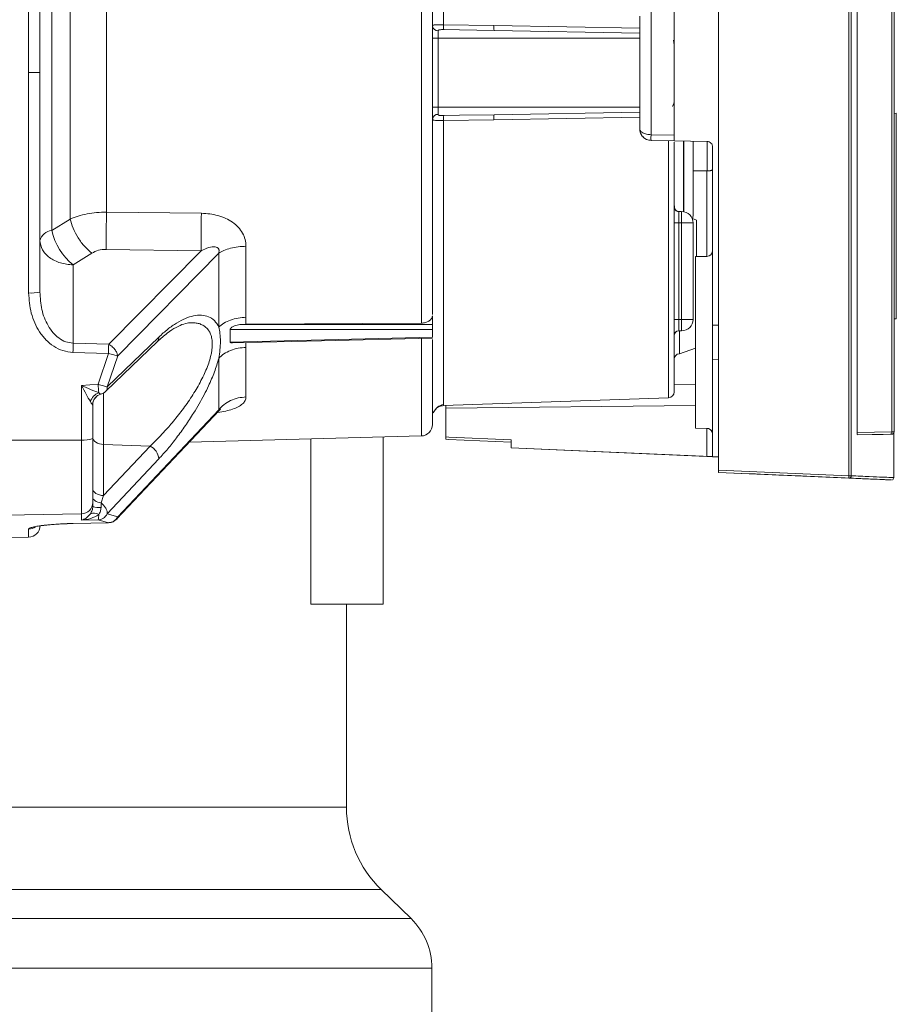
# Model space of a CAD drawing. Extents: x -377 to 570, y -3 to 519.
# Drawn here: x 385 to 462, y 156 to 242 of the extents above; entities that cross this region are included whole.
import ezdxf

# ---------------------------------------------------------------- set-up
doc = ezdxf.new("R2010")
doc.units = 0
doc.layers.get('0').update_dxf_attribs({"linetype": 'CONTINUOUS'})

msp = doc.modelspace()

# ---------------------------------------------------------------- linework, layer by layer
at = {"color": 7, "linetype": 'Continuous', "lineweight": 15}
for p, q in [((457.715, 272.123), (457.715, 201.884)), ((457.923, 272.123), (457.923, 201.884)), ((458.443, 272.146), (458.443, 205.648)), ((461.45, 272.307), (461.45, 205.7)), ((461.646, 272.307), (461.646, 205.7)), ((446.346, 202.38), (446.346, 271.627)), ((442.496, 231.062), (442.496, 242.945)), ((439.496, 232.097), (439.496, 241.91)), ((440.479, 231.597), (440.479, 242.41)), ((422.411, 241.171), (426.797, 241.104)), ((426.805, 240.675), (423.788, 240.724)), ((439.496, 240.453), (426.805, 240.675)), ((426.805, 240.675), (439.496, 240.453)), ((421.938, 240.004), (421.446, 240.004)), ((421.938, 240.004), (421.938, 234.004)), ((387.246, 237.004), (386.264, 237.004)), ((421.446, 234.004), (421.938, 234.004)), ((426.805, 233.332), (423.788, 233.283)), ((426.805, 233.332), (439.496, 233.554)), ((461.846, 233.457), (461.646, 233.454)), ((426.797, 232.903), (422.411, 232.836)), ((439.498, 232.047), (439.496, 232.097)), ((439.499, 232.061), (439.498, 232.047)), ((439.498, 232.047), (439.499, 232.024)), ((440.479, 231.597), (442.496, 231.562)), ((442.496, 231.062), (440.479, 231.097)), ((440.479, 231.097), (440.479, 231.097)), ((440.479, 231.097), (442.496, 231.062)), ((445.355, 231.012), (442.496, 231.062)), ((442.496, 231.062), (445.355, 231.012)), ((445.355, 231.012), (445.355, 231.012)), ((445.355, 231.012), (445.355, 231.012)), ((445.846, 230.512), (445.846, 215.004)), ((393.052, 224.855), (401.316, 224.748)), ((442.912, 224.904), (442.831, 224.912)), ((443.146, 224.904), (442.896, 224.904)), ((388.269, 223.253), (389.888, 224.25)), ((442.496, 223.904), (442.896, 223.904)), ((442.896, 215.504), (442.896, 223.904)), ((442.896, 223.904), (443.146, 223.904)), ((443.146, 215.504), (443.146, 223.904)), ((443.146, 223.904), (444.146, 223.904)), ((444.446, 224.155), (444.081, 224.288)), ((444.146, 215.504), (444.146, 223.904)), ((393.025, 221.609), (401.289, 221.485)), ((401.289, 221.485), (393.235, 213.342)), ((391.76, 221.274), (390.142, 220.247)), ((402.818, 221.268), (394.019, 212.327)), ((444.346, 220.977), (445.355, 220.995)), ((444.346, 206.03), (444.346, 220.977)), ((390.142, 220.247), (390.142, 213.432)), ((405.187, 215.089), (405.196, 215.688)), ((421.443, 215.05), (421.443, 215.809)), ((442.496, 215.504), (442.896, 215.504)), ((442.896, 215.504), (443.146, 215.504)), ((443.146, 215.504), (444.146, 215.504)), ((444.146, 215.504), (444.146, 215.504)), ((461.646, 215.554), (461.846, 215.55)), ((403.823, 214.635), (403.823, 213.537)), ((403.825, 214.635), (421.442, 214.629)), ((405.187, 215.089), (404.659, 215.053)), ((404.659, 215.054), (421.442, 215.05)), ((405.187, 215.089), (420.472, 215.179)), ((421.443, 213.97), (421.443, 214.629)), ((442.896, 214.504), (443.146, 214.504)), ((442.896, 214.504), (443.146, 214.504)), ((443.146, 214.504), (443.146, 214.504)), ((446.346, 215.012), (445.846, 215.004)), ((445.846, 215.004), (446.346, 215.012)), ((445.846, 215.004), (445.846, 215.004)), ((445.846, 215.004), (445.846, 212.004)), ((392.99, 209.242), (397.48, 213.572)), ((393.114, 209.628), (397.603, 213.967)), ((421.442, 213.97), (403.825, 213.537)), ((390.142, 213.432), (393.235, 213.342)), ((442.946, 212.501), (444.346, 213.01)), ((390.124, 212.634), (393.217, 212.543)), ((393.217, 212.543), (392.313, 209.858)), ((394.019, 212.327), (393.114, 209.628)), ((445.846, 212.004), (445.846, 203.548)), ((446.346, 211.995), (445.846, 212.004)), ((392.313, 209.858), (390.864, 209.747)), ((392.51, 208.984), (392.571, 209.004)), ((422.406, 208.002), (442.014, 208.687)), ((391.832, 208.055), (391.846, 208.046)), ((391.846, 205.119), (391.846, 208.046)), ((393.929, 198.104), (402.875, 207.6)), ((402.817, 207.62), (394.019, 198.305)), ((422.596, 207.762), (422.596, 208.009)), ((422.596, 205.263), (422.596, 207.761)), ((444.346, 206.03), (445.355, 206.012)), ((445.355, 206.012), (444.346, 206.03)), ((444.346, 206.03), (444.346, 206.03)), ((445.355, 206.012), (445.355, 206.012)), ((384.246, 204.984), (390.864, 204.998)), ((400.257, 204.821), (420.472, 205.35)), ((410.836, 205.098), (410.836, 190.703)), ((417.136, 190.703), (417.136, 205.263)), ((422.855, 205.252), (422.596, 205.263)), ((422.85, 205.052), (422.596, 205.063)), ((428.286, 204.815), (422.85, 205.052)), ((428.286, 205.015), (422.855, 205.252)), ((428.286, 205.015), (428.286, 204.315)), ((458.443, 205.648), (461.45, 205.7)), ((461.45, 205.5), (458.46, 205.448)), ((461.317, 205.498), (461.45, 205.5)), ((461.45, 205.7), (461.646, 205.7)), ((461.45, 205.5), (461.45, 205.5)), ((461.645, 201.717), (461.645, 205.682)), ((461.646, 205.7), (461.646, 205.7)), ((396.836, 204.471), (392.794, 204.607)), ((392.794, 204.607), (392.794, 200.153)), ((396.836, 204.471), (392.794, 200.153)), ((393.929, 198.104), (400.257, 204.821)), ((446.346, 203.526), (428.286, 204.315)), ((428.286, 204.315), (445.355, 203.569)), ((397.603, 203.356), (393.114, 198.567)), ((445.846, 203.548), (446.346, 203.526)), ((446.346, 202.38), (457.715, 201.884)), ((457.715, 201.684), (446.346, 202.181)), ((449.346, 202.05), (460.747, 201.552)), ((449.346, 202.05), (449.346, 202.05)), ((451.621, 201.95), (451.621, 201.95)), ((451.871, 201.939), (453.322, 201.876)), ((453.322, 201.876), (451.871, 201.939)), ((451.871, 201.939), (453.322, 201.876)), ((453.322, 201.876), (451.871, 201.939)), ((453.572, 201.865), (453.572, 201.865)), ((453.572, 201.865), (453.572, 201.865)), ((457.715, 201.884), (457.923, 201.884)), ((392.794, 200.153), (392.571, 199.524)), ((391.846, 199.213), (391.846, 199.553)), ((390.864, 198.561), (384.246, 198.446)), ((393.114, 198.567), (394.019, 198.305)), ((393.217, 197.793), (390.124, 197.73)), ((390.128, 197.727), (393.219, 197.79)), ((390.128, 197.727), (393.222, 197.79)), ((390.864, 198.026), (392.313, 198.04)), ((392.313, 198.04), (393.217, 197.793)), ((384.246, 196.504), (386.264, 196.539)), ((417.136, 190.703), (410.836, 190.703)), ((413.946, 173.004), (413.946, 190.703)), ((419.576, 163.308), (416.98, 165.83)), ((421.396, 152.185), (421.396, 159.004))]:
    msp.add_line(p, q, dxfattribs=at)
at = {"color": 8, "linetype": 'Continuous', "lineweight": 15}
for p, q in [((426.797, 241.104), (439.496, 240.885)), ((423.788, 240.724), (422.42, 240.746)), ((439.496, 240.004), (421.938, 240.004)), ((442.432, 239.84), (442.496, 239.418)), ((421.938, 234.004), (439.496, 234.004)), ((439.496, 233.554), (426.805, 233.332)), ((423.788, 233.283), (422.42, 233.261)), ((439.496, 233.122), (426.797, 232.903)), ((444.146, 228.457), (445.355, 228.434)), ((442.528, 225.398), (442.526, 225.233)), ((405.196, 213.065), (405.189, 213.488)), ((442.496, 209.82), (444.346, 209.842)), ((444.346, 208.009), (422.596, 207.761)), ((445.355, 203.569), (445.355, 206.021)), ((413.946, 173.004), (380.546, 173.004)), ((416.98, 165.83), (377.513, 165.83)), ((419.576, 163.308), (377.405, 163.308)), ((421.396, 159.004), (378.068, 159.004))]:
    msp.add_line(p, q, dxfattribs=at)
at = {"color": 7, "linetype": 'Continuous', "lineweight": 15, "flags": 128}
for points in [[(386.264, 237.004), (386.264, 239.405), (386.264, 241.805), (386.264, 244.205), (386.264, 246.605), (386.264, 249.004), (386.264, 251.402), (386.264, 253.799), (386.264, 256.194)], [(388.269, 250.755), (388.269, 248.73), (388.269, 246.66), (388.269, 244.553), (388.269, 242.417), (388.269, 240.26), (388.269, 238.09), (388.269, 235.917), (388.269, 233.747), (388.269, 231.59), (388.269, 229.454), (388.269, 227.347), (388.269, 225.277), (388.269, 223.253)], [(420.472, 242.988), (420.472, 241.007), (420.472, 239.009), (420.472, 237.004), (420.472, 234.998), (420.472, 233.001), (420.472, 231.019), (420.472, 229.062), (420.472, 227.137), (420.472, 225.251), (420.472, 223.412), (420.472, 221.629), (420.472, 219.906), (420.472, 218.253), (420.472, 216.675), (420.472, 215.179)], [(421.938, 240.641), (421.938, 240.586), (421.938, 240.521), (421.938, 240.448), (421.938, 240.367), (421.938, 240.282), (421.938, 240.191), (421.938, 240.098), (421.938, 240.004)], [(386.264, 217.813), (386.264, 220.209), (386.264, 222.605), (386.264, 225.003), (386.264, 227.402), (386.264, 229.802), (386.264, 232.202), (386.264, 234.603), (386.264, 237.004)], [(421.938, 234.004), (421.938, 233.909), (421.938, 233.816), (421.938, 233.726), (421.938, 233.64), (421.938, 233.56), (421.938, 233.487), (421.938, 233.422), (421.938, 233.366)], [(442.496, 209.186), (442.496, 209.25), (442.496, 209.439), (442.496, 209.753), (442.496, 210.191), (442.496, 210.75), (442.496, 211.429), (442.496, 212.224), (442.496, 213.131), (442.496, 214.147), (442.496, 215.266), (442.496, 216.484), (442.496, 217.795), (442.496, 219.193), (442.496, 220.672), (442.496, 222.226), (442.496, 223.846), (442.496, 225.526), (442.496, 227.258), (442.496, 229.034), (442.496, 230.847), (442.496, 230.932)], [(442.896, 223.904), (442.896, 224.099), (442.896, 224.286), (442.896, 224.459), (442.896, 224.611), (442.896, 224.735), (442.896, 224.828), (442.896, 224.884), (442.896, 224.904)], [(443.146, 223.904), (443.146, 224.099), (443.146, 224.286), (443.146, 224.459), (443.146, 224.611), (443.146, 224.735), (443.146, 224.828), (443.146, 224.884), (443.146, 224.904)], [(444.446, 224.155), (444.446, 224.093), (444.446, 223.908), (444.446, 223.605), (444.446, 223.19), (444.446, 222.672), (444.446, 222.064), (444.446, 221.378), (444.446, 220.979)], [(442.896, 214.504), (442.896, 214.523), (442.896, 214.58), (442.896, 214.672), (442.896, 214.797), (442.896, 214.948), (442.896, 215.121), (442.896, 215.309), (442.896, 215.504)], [(443.146, 214.504), (443.146, 214.523), (443.146, 214.58), (443.146, 214.672), (443.146, 214.797), (443.146, 214.948), (443.146, 215.121), (443.146, 215.309), (443.146, 215.504)], [(442.946, 214.504), (442.946, 213.991), (442.946, 213.469), (442.946, 213.052), (442.946, 212.748), (442.946, 212.563), (442.946, 212.501)], [(404.012, 213.459), (411.788, 213.649), (421.443, 213.885)], [(390.864, 204.998), (390.864, 205.591), (390.864, 206.185), (390.864, 206.778), (390.864, 207.371), (390.864, 207.965), (390.864, 208.559), (390.864, 209.153), (390.864, 209.747)], [(390.864, 198.561), (390.864, 198.743), (390.864, 199.052), (390.864, 199.481), (390.864, 200.024), (390.864, 200.669), (390.864, 201.407), (390.864, 202.224), (390.864, 203.105), (390.864, 204.035), (390.864, 204.998)], [(392.794, 204.607), (392.606, 204.625), (392.428, 204.665), (392.264, 204.726), (392.121, 204.806), (392.004, 204.902), (391.917, 205.011), (391.864, 205.128), (391.846, 205.249)], [(458.46, 205.448), (459.739, 205.47), (460.691, 205.487), (461.317, 205.498)], [(446.346, 202.38), (446.346, 202.341), (446.346, 202.304), (446.346, 202.269), (446.346, 202.239), (446.346, 202.214), (446.346, 202.196), (446.346, 202.184), (446.346, 202.181)], [(446.346, 202.181), (448.388, 202.091), (449.57, 202.04), (449.889, 202.026), (449.346, 202.05)], [(451.621, 201.95), (451.626, 201.95), (451.64, 201.949), (451.663, 201.948), (451.694, 201.947), (451.732, 201.945), (451.775, 201.944), (451.822, 201.941), (451.871, 201.939)], [(451.871, 201.939), (451.822, 201.941), (451.775, 201.944), (451.732, 201.945), (451.694, 201.947), (451.663, 201.948), (451.64, 201.949), (451.626, 201.95), (451.621, 201.95)], [(451.621, 201.95), (451.626, 201.95), (451.64, 201.949), (451.663, 201.948), (451.694, 201.947), (451.732, 201.945), (451.775, 201.944), (451.822, 201.941), (451.871, 201.939)], [(451.871, 201.939), (451.822, 201.941), (451.775, 201.944), (451.732, 201.945), (451.694, 201.947), (451.663, 201.948), (451.64, 201.949), (451.626, 201.95), (451.621, 201.95)], [(453.322, 201.876), (453.371, 201.874), (453.418, 201.872), (453.461, 201.87), (453.499, 201.868), (453.53, 201.867), (453.553, 201.866), (453.567, 201.865), (453.572, 201.865)], [(453.572, 201.865), (453.567, 201.865), (453.553, 201.866), (453.53, 201.867), (453.499, 201.868), (453.461, 201.87), (453.418, 201.872), (453.371, 201.874), (453.322, 201.876)], [(453.322, 201.876), (453.371, 201.874), (453.418, 201.872), (453.461, 201.87), (453.499, 201.868), (453.53, 201.867), (453.553, 201.866), (453.567, 201.865), (453.572, 201.865)], [(453.572, 201.865), (453.567, 201.865), (453.553, 201.866), (453.53, 201.867), (453.499, 201.868), (453.461, 201.87), (453.418, 201.872), (453.371, 201.874), (453.322, 201.876)], [(392.794, 200.153), (392.606, 200.17), (392.428, 200.211), (392.264, 200.272), (392.121, 200.352), (392.004, 200.448), (391.917, 200.556), (391.864, 200.673), (391.846, 200.794)], [(391.846, 200.013), (391.859, 199.931), (391.898, 199.851), (391.961, 199.776), (392.048, 199.706), (392.155, 199.645), (392.28, 199.593), (392.42, 199.552), (392.571, 199.524)], [(390.864, 198.026), (390.864, 198.088), (390.864, 198.151), (390.864, 198.216), (390.864, 198.283), (390.864, 198.35), (390.864, 198.419), (390.864, 198.489), (390.864, 198.561)], [(390.124, 197.73), (390.127, 197.726), (390.128, 197.727)], [(393.222, 197.79), (393.22, 197.789), (393.217, 197.793)], [(386.264, 196.539), (386.264, 196.55), (386.264, 196.582), (386.264, 196.637), (386.264, 196.713), (386.264, 196.811), (386.264, 196.931), (386.264, 197.072), (386.264, 197.235)]]:
    msp.add_lwpolyline(points, dxfattribs=at)
at = {"color": 8, "linetype": 'Continuous', "lineweight": 15, "flags": 128}
for points in [[(442.014, 231.059), (442.014, 229.627), (442.014, 227.857), (442.014, 226.126), (442.014, 224.442), (442.014, 222.811), (442.014, 221.241), (442.014, 219.738), (442.014, 218.309), (442.014, 216.96), (442.014, 215.696), (442.014, 214.523), (442.014, 213.447), (442.014, 212.471), (442.014, 211.599), (442.014, 210.837), (442.014, 210.186), (442.014, 209.649), (442.014, 209.229), (442.014, 208.928), (442.014, 208.747), (442.014, 208.687)], [(443.296, 224.892), (443.296, 225.408), (443.296, 226.069), (443.296, 226.831), (443.296, 227.687), (443.296, 228.63), (443.296, 229.65), (443.296, 230.739), (443.296, 231.03)], [(443.346, 224.883), (443.346, 225.408), (443.346, 226.069), (443.346, 226.831), (443.346, 227.687), (443.346, 228.63), (443.346, 229.65), (443.346, 230.739), (443.346, 231.029)], [(420.472, 213.847), (420.472, 212.74), (420.472, 211.501), (420.472, 210.364), (420.472, 209.335), (420.472, 208.416), (420.472, 207.613), (420.472, 206.927), (420.472, 206.362), (420.472, 205.921), (420.472, 205.604), (420.472, 205.414), (420.472, 205.35)], [(392.794, 209.094), (392.794, 208.654), (392.794, 207.778), (392.794, 206.919), (392.794, 206.093), (392.794, 205.317), (392.794, 204.607)]]:
    msp.add_lwpolyline(points, dxfattribs=at)
at = {"color": 7, "linetype": 'Continuous', "lineweight": 15}
for centre, radius, start, end in [((421.909, 241.105), 0.464, 185.16061, 273.56286), ((426.435, 241.041), 4.026, 178.15265, 184.20096), ((429.9, 240.952), 3.107, 177.2063, 185.12427), ((421.909, 232.902), 0.464, 86.44087, 174.83766), ((429.9, 233.055), 3.107, 174.87555, 182.79387), ((426.436, 232.966), 4.026, 175.79918, 181.84729), ((475.104, 222.525), 73.822, 178.27413, 180.80693), ((442.896, 225.304), 0.4, 180, 222.68399), ((442.896, 225.304), 0.4, 226.37445, 270), ((443.146, 223.904), 1, 0, 90), ((443.346, 224.604), 0.8, 336.72547, 0), ((388.444, 222.018), 1.247, 98.03494, 163.73874), ((393.626, 224.503), 5.5, 193.13596, 230.69519), ((445.346, 221.495), 0.5, 271, 0), ((386.505, 221.237), 3.433, 265.96661, 282.46769), ((443.146, 215.504), 1, 270, 0), ((443.146, 215.504), 1, 270, 0), ((442.896, 214.104), 0.4, 90, 180), ((442.896, 214.104), 0.4, 90, 180), ((351.465, 213.878), 38.679, 358.15689, 359.3403), ((354.611, 213.786), 38.627, 358.15628, 359.34183), ((442.946, 212.051), 0.45, 90, 180), ((333.662, 205.351), 58.824, 3.67241, 4.39472), ((392.865, 207.925), 1.294, 112.74807, 161.21075), ((392.84, 208.046), 0.994, 135.2445, 179.97527), ((392.295, 209.961), 1, 285.55061, 313.96949), ((441.996, 209.186), 0.5, 272, 360), ((420.446, 206.35), 1, 271.5, 0), ((445.346, 205.512), 0.5, 21.98568, 89), ((445.346, 205.512), 0.5, 0, 89), ((391.103, 207.11), 2.125, 263.54144, 290.4839), ((458.578, 205.6), 2.874, 358.00536, 1.99289), ((461.446, 205.7), 0.2, 271, 360), ((461.446, 205.7), 0.2, 271, 0), ((396.228, 203.231), 1.381, 5.17026, 63.8553), ((457.723, 201.884), 0.2, 267.62696, 0.10628), ((390.85, 199.557), 0.996, 270.78443, 359.79336), ((392.425, 200.92), 1.802, 251.27607, 274.6442), ((391.944, 197.924), 0.713, 53.81942, 115.20044), ((390.717, 198.454), 1.649, 345.46086, 1.60072), ((386.246, 197.539), 1, 271, 0), ((423.946, 173.004), 10, 180, 225.83935), ((415.396, 159.004), 6, 0, 45.83935)]:
    msp.add_arc(centre, radius, start, end, dxfattribs=at)
at = {"color": 8, "linetype": 'Continuous', "lineweight": 15}
for centre, radius, start, end in [((397.139, 213.895), 0.469, 316.47131, 8.75103), ((386.246, 198.236), 1.001, 270.9859, 307.33331)]:
    msp.add_arc(centre, radius, start, end, dxfattribs=at)
for points, knots in [([(422.411, 266.005), (422.411, 265.966), (422.411, 265.887), (422.411, 265.251), (422.411, 264.246), (422.411, 262.848), (422.411, 261.088), (422.411, 258.987), (422.411, 256.576), (422.411, 253.888), (422.411, 250.963), (422.411, 247.839), (422.411, 244.566), (422.411, 242.303), (422.411, 241.171)], [0, 0, 0, 0, 0.083312, 0.166648, 0.249983, 0.333318, 0.416653, 0.499988, 0.583324, 0.666659, 0.749994, 0.833329, 0.916665, 1, 1, 1, 1]), ([(445.355, 228.434), (445.355, 227.421), (445.355, 225.397), (445.355, 222.909), (445.355, 221.505), (445.355, 220.995)], [0, 0, 0, 0, 0.389029, 0.778057, 1, 1, 1, 1]), ([(442.831, 224.912), (442.803, 224.92), (442.745, 224.936), (442.666, 224.986), (442.599, 225.054), (442.549, 225.136), (442.521, 225.226), (442.513, 225.314), (442.523, 225.371), (442.528, 225.398)], [0, 0, 0, 0, 0.138644, 0.28511, 0.435826, 0.58655, 0.733035, 0.87167, 1, 1, 1, 1]), ([(400.363, 215.214), (400.497, 215.215), (400.757, 215.216), (401.117, 215.142), (401.438, 215.013), (401.723, 214.815), (401.954, 214.552), (402.13, 214.217), (402.238, 213.819), (402.287, 213.202), (402.187, 212.478), (401.954, 211.697), (401.723, 211.095), (401.438, 210.474), (401.117, 209.863), (400.756, 209.243), (400.242, 208.435), (399.54, 207.451), (398.827, 206.567), (398.225, 205.878), (397.744, 205.357), (397.264, 204.871), (396.961, 204.587), (396.836, 204.471)], [0, 0, 0, 0, 0.043605, 0.083934, 0.126745, 0.166956, 0.209031, 0.24898, 0.290044, 0.3303, 0.411374, 0.451377, 0.493453, 0.53362, 0.576391, 0.616781, 0.660399, 0.744834, 0.829763, 0.865638, 0.914893, 0.965021, 1, 1, 1, 1]), ([(393.114, 209.628), (393.113, 209.547), (393.11, 209.391), (393.028, 209.291), (392.988, 209.243)], [0, 0, 0, 0, 0.515007, 1, 1, 1, 1]), ([(405.196, 208.747), (405.182, 208.642), (405.154, 208.432), (404.914, 208.142), (404.537, 207.888), (404.034, 207.676), (403.428, 207.516), (402.97, 207.415), (402.704, 207.393), (402.679, 207.391)], [0, 0, 0, 0, 0.159431, 0.317531, 0.479324, 0.644413, 0.808762, 0.982364, 1, 1, 1, 1]), ([(391.64, 208.342), (391.669, 208.294), (391.723, 208.203), (391.793, 208.102), (391.819, 208.071), (391.832, 208.055)], [0, 0, 0, 0, 0.363321, 0.694377, 1, 1, 1, 1]), ([(402.818, 207.62), (402.834, 207.614), (402.857, 207.604), (402.846, 207.57), (402.826, 207.548), (402.818, 207.54)], [0, 0, 0, 0, 0.574815, 0.828059, 1, 1, 1, 1]), ([(422.411, 208.002), (422.289, 207.984), (422.036, 207.947), (421.701, 207.717), (421.576, 207.482), (421.514, 207.364)], [0, 0, 0, 0, 0.316751, 0.658373, 1, 1, 1, 1]), ([(457.923, 201.884), (458.473, 201.86), (459.573, 201.812), (460.697, 201.763), (461.392, 201.733), (461.686, 201.72), (461.623, 201.723), (461.612, 201.723)], [0, 0, 0, 0, 0.238427, 0.476807, 0.71514, 0.953522, 1, 1, 1, 1]), ([(394.019, 198.305), (394.006, 198.23), (393.992, 198.148), (393.93, 198.11), (393.924, 198.107)], [0, 0, 0, 0, 0.911454, 1, 1, 1, 1])]:
    msp.add_open_spline(points, degree=3, knots=knots, dxfattribs=at)
at = {"color": 7, "linetype": 'Continuous', "lineweight": 15}
for points, knots in [([(421.446, 258.078), (421.446, 257.544), (421.446, 256.278), (421.446, 254.057), (421.446, 251.478), (421.446, 248.753), (421.446, 245.916), (421.446, 242.994), (421.446, 240.013), (421.446, 237.004), (421.446, 233.994), (421.446, 231.014), (421.446, 228.091), (421.446, 225.254), (421.446, 222.529), (421.446, 219.95), (421.446, 217.729), (421.446, 216.463), (421.446, 215.929)], [0, 0, 0, 0, 0.047236, 0.111916, 0.176597, 0.241278, 0.305958, 0.370639, 0.435319, 0.5, 0.56468, 0.629361, 0.694042, 0.758722, 0.823403, 0.888083, 0.952764, 1, 1, 1, 1]), ([(387.246, 256.122), (387.246, 252.938), (387.246, 246.572), (387.246, 240.193), (387.246, 237.004)], [0, 0, 0, 0, 0.5, 1, 1, 1, 1]), ([(389.888, 249.757), (389.888, 248.737), (389.888, 246.697), (389.888, 243.512), (389.888, 240.274), (389.888, 237.004), (389.888, 233.733), (389.888, 230.495), (389.888, 227.311), (389.888, 225.27), (389.888, 224.25)], [0, 0, 0, 0, 0.125, 0.25, 0.375, 0.5, 0.625, 0.75, 0.875, 1, 1, 1, 1]), ([(393.052, 249.153), (393.052, 248.18), (393.052, 246.234), (393.052, 243.2), (393.052, 240.117), (393.052, 237.004), (393.052, 233.89), (393.052, 230.807), (393.052, 227.773), (393.052, 225.827), (393.052, 224.855)], [0, 0, 0, 0, 0.125, 0.25, 0.375, 0.5, 0.625, 0.75, 0.875, 1, 1, 1, 1]), ([(421.446, 241.063), (421.457, 241.09), (421.479, 241.146), (421.644, 241.169), (421.835, 241.175), (422.01, 241.175), (422.205, 241.173), (422.343, 241.172), (422.411, 241.171)], [0, 0, 0, 0, 0.228476, 0.475556, 0.604709, 0.735754, 0.867718, 1, 1, 1, 1]), ([(421.938, 240.641), (421.939, 240.653), (421.942, 240.676), (421.966, 240.702), (422.006, 240.721), (422.086, 240.739), (422.226, 240.748), (422.353, 240.747), (422.42, 240.746)], [0, 0, 0, 0, 0.103631, 0.203873, 0.307013, 0.418861, 0.691173, 1, 1, 1, 1]), ([(387.246, 237.004), (387.246, 233.814), (387.246, 227.435), (387.246, 221.069), (387.246, 217.886)], [0, 0, 0, 0, 0.5, 1, 1, 1, 1]), ([(442.342, 234.055), (442.387, 234.142), (442.479, 234.318), (442.491, 234.498), (442.496, 234.589)], [0, 0, 0, 0, 0.492969, 1, 1, 1, 1]), ([(421.938, 233.366), (421.939, 233.354), (421.942, 233.331), (421.966, 233.305), (422.006, 233.286), (422.086, 233.268), (422.226, 233.259), (422.353, 233.26), (422.42, 233.261)], [0, 0, 0, 0, 0.103714, 0.203954, 0.307016, 0.418721, 0.691181, 1, 1, 1, 1]), ([(461.846, 233.457), (461.846, 233.435), (461.846, 233.392), (461.846, 233.049), (461.846, 232.496), (461.846, 231.714), (461.846, 230.728), (461.846, 229.554), (461.846, 228.243), (461.846, 226.812), (461.846, 225.323), (461.846, 223.793), (461.846, 222.299), (461.846, 220.862), (461.846, 219.545), (461.846, 218.36), (461.846, 217.348), (461.846, 216.526), (461.846, 215.946), (461.846, 215.601), (461.846, 215.578), (461.846, 215.567)], [0, 0, 0, 0, 0.049986, 0.099996, 0.151352, 0.203452, 0.257018, 0.309739, 0.363973, 0.416883, 0.47133, 0.524638, 0.579533, 0.632191, 0.686341, 0.738804, 0.79273, 0.846387, 0.901657, 0.954118, 1, 1, 1, 1]), ([(422.411, 232.836), (422.343, 232.835), (422.205, 232.834), (422.01, 232.832), (421.835, 232.832), (421.643, 232.839), (421.48, 232.862), (421.457, 232.917), (421.446, 232.944)], [0, 0, 0, 0, 0.132284, 0.26432, 0.395533, 0.524618, 0.771589, 1, 1, 1, 1]), ([(422.411, 232.836), (422.411, 231.705), (422.411, 229.441), (422.411, 226.169), (422.411, 223.045), (422.411, 220.12), (422.411, 217.432), (422.411, 215.021), (422.411, 212.92), (422.411, 211.16), (422.411, 209.762), (422.411, 208.757), (422.411, 208.121), (422.411, 208.042), (422.411, 208.002)], [0, 0, 0, 0, 0.083333, 0.166667, 0.25, 0.333333, 0.416667, 0.5, 0.583333, 0.666667, 0.75, 0.833333, 0.916667, 1, 1, 1, 1]), ([(440.479, 231.097), (440.349, 231.114), (440.091, 231.148), (439.767, 231.38), (439.54, 231.708), (439.511, 231.968), (439.496, 232.097)], [0, 0, 0, 0, 0.249999, 0.5, 0.750006, 1, 1, 1, 1]), ([(440.479, 231.597), (440.414, 231.6), (440.282, 231.605), (440.089, 231.638), (439.907, 231.689), (439.73, 231.768), (439.56, 231.893), (439.521, 232), (439.499, 232.061)], [0, 0, 0, 0, 0.124308, 0.254238, 0.390855, 0.535078, 0.734288, 1, 1, 1, 1]), ([(439.499, 232.024), (439.521, 231.901), (439.56, 231.685), (439.73, 231.439), (439.907, 231.28), (440.089, 231.177), (440.282, 231.112), (440.414, 231.102), (440.479, 231.097)], [0, 0, 0, 0, 0.265744, 0.464923, 0.609159, 0.745781, 0.875704, 1, 1, 1, 1]), ([(440.479, 231.097), (440.478, 231.105), (440.476, 231.12), (440.475, 231.236), (440.476, 231.401), (440.478, 231.532), (440.479, 231.597)], [0, 0, 0, 0, 0.250002, 0.500003, 0.750006, 1, 1, 1, 1]), ([(444.146, 224.604), (444.146, 224.625), (444.146, 224.668), (444.146, 225.015), (444.146, 225.562), (444.146, 226.32), (444.146, 227.268), (444.146, 228.395), (444.146, 229.646), (444.146, 230.579), (444.146, 231.033)], [0, 0, 0, 0, 0.125772, 0.251543, 0.377315, 0.503087, 0.628858, 0.75463, 0.880402, 1, 1, 1, 1]), ([(445.846, 230.512), (445.839, 230.577), (445.824, 230.707), (445.711, 230.871), (445.549, 230.987), (445.42, 231.004), (445.355, 231.012)], [0, 0, 0, 0, 0.249994, 0.499991, 0.749993, 1, 1, 1, 1]), ([(445.355, 231.012), (445.42, 231.004), (445.549, 230.987), (445.711, 230.871), (445.824, 230.707), (445.839, 230.577), (445.846, 230.512)], [0, 0, 0, 0, 0.250006, 0.500009, 0.750005, 1, 1, 1, 1]), ([(445.355, 231.012), (445.42, 231.004), (445.549, 230.987), (445.711, 230.871), (445.824, 230.707), (445.839, 230.577), (445.846, 230.512)], [0, 0, 0, 0, 0.250001, 0.499999, 0.74999, 1, 1, 1, 1]), ([(445.355, 231.012), (445.356, 231.002), (445.358, 230.98), (445.359, 230.814), (445.361, 230.557), (445.361, 230.215), (445.361, 229.808), (445.359, 229.359), (445.358, 228.889), (445.356, 228.585), (445.355, 228.434)], [0, 0, 0, 0, 0.124963, 0.249952, 0.374945, 0.499973, 0.625005, 0.750008, 0.875015, 1, 1, 1, 1]), ([(445.846, 228.578), (445.84, 228.56), (445.83, 228.533), (445.769, 228.499), (445.705, 228.476), (445.627, 228.458), (445.513, 228.439), (445.417, 228.436), (445.355, 228.434)], [0, 0, 0, 0, 0.239692, 0.368516, 0.5, 0.631487, 0.760306, 1, 1, 1, 1]), ([(389.888, 224.25), (390.111, 224.34), (390.561, 224.521), (391.342, 224.708), (392.179, 224.831), (392.76, 224.847), (393.052, 224.855)], [0, 0, 0, 0, 0.247177, 0.496656, 0.74796, 1, 1, 1, 1]), ([(393.052, 224.855), (393.045, 224.58), (393.03, 224.02), (393.019, 223.125), (393.016, 222.277), (393.022, 221.829), (393.025, 221.609)], [0, 0, 0, 0, 0.244583, 0.499999, 0.75542, 1, 1, 1, 1]), ([(401.316, 224.748), (401.564, 224.737), (402.049, 224.715), (402.763, 224.567), (403.43, 224.331), (404.034, 223.988), (404.536, 223.553), (404.915, 223.036), (405.152, 222.464), (405.182, 222.068), (405.196, 221.871)], [0, 0, 0, 0, 0.132721, 0.259637, 0.390879, 0.514607, 0.639064, 0.760977, 0.880908, 1, 1, 1, 1]), ([(442.896, 224.887), (442.859, 224.893), (442.782, 224.904), (442.673, 224.961), (442.579, 225.046), (442.543, 225.12), (442.524, 225.156)], [0, 0, 0, 0, 0.234177, 0.484175, 0.742553, 1, 1, 1, 1]), ([(389.888, 224.25), (389.961, 223.987), (390.11, 223.446), (390.56, 222.602), (391.127, 221.83), (391.552, 221.456), (391.76, 221.274)], [0, 0, 0, 0, 0.243772, 0.499998, 0.756226, 1, 1, 1, 1]), ([(390.142, 220.247), (389.759, 220.287), (388.994, 220.367), (388.04, 220.86), (387.375, 221.551), (387.289, 222.095), (387.246, 222.367)], [0, 0, 0, 0, 0.25, 0.5, 0.75, 1, 1, 1, 1]), ([(393.025, 221.609), (392.79, 221.596), (392.32, 221.569), (391.947, 221.373), (391.76, 221.274)], [0, 0, 0, 0, 0.499876, 1, 1, 1, 1]), ([(401.289, 221.485), (401.512, 221.586), (401.906, 221.763), (402.396, 221.862), (402.664, 221.794), (402.762, 221.722), (402.813, 221.654), (402.843, 221.572), (402.858, 221.442), (402.834, 221.339), (402.818, 221.268)], [0, 0, 0, 0, 0.3601, 0.636874, 0.73814, 0.781539, 0.822145, 0.862337, 0.904436, 1, 1, 1, 1]), ([(405.196, 221.871), (404.966, 221.861), (404.5, 221.841), (403.843, 221.713), (403.255, 221.525), (402.962, 221.353), (402.817, 221.268)], [0, 0, 0, 0, 0.246564, 0.5, 0.753436, 1, 1, 1, 1]), ([(405.196, 221.871), (405.196, 220.777), (405.196, 218.588), (405.196, 216.655), (405.196, 215.688)], [0, 0, 0, 0, 0.499999, 1, 1, 1, 1]), ([(402.817, 221.268), (402.817, 220.13), (402.817, 217.854), (402.817, 215.843), (402.817, 214.838)], [0, 0, 0, 0, 0.5, 1, 1, 1, 1]), ([(387.246, 217.886), (387.278, 217.375), (387.341, 216.366), (387.799, 215.163), (388.356, 214.354), (388.876, 213.864), (389.473, 213.518), (389.924, 213.46), (390.142, 213.432)], [0, 0, 0, 0, 0.263377, 0.520886, 0.652119, 0.767457, 0.887743, 1, 1, 1, 1]), ([(390.124, 212.634), (389.828, 212.668), (389.236, 212.735), (388.429, 213.142), (387.858, 213.616), (387.467, 214.062), (387.123, 214.539), (386.771, 215.197), (386.369, 216.32), (386.305, 217.218), (386.264, 217.813)], [0, 0, 0, 0, 0.12455, 0.24933, 0.374099, 0.435931, 0.499423, 0.62199, 0.749898, 1, 1, 1, 1]), ([(397.603, 213.967), (397.864, 214.206), (398.378, 214.677), (399.158, 215.214), (399.914, 215.609), (400.647, 215.841), (401.331, 215.904), (401.947, 215.773), (402.477, 215.448), (402.704, 215.041), (402.817, 214.838)], [0, 0, 0, 0, 0.126296, 0.248991, 0.376355, 0.498284, 0.623179, 0.748407, 0.873993, 1, 1, 1, 1]), ([(402.817, 214.838), (402.962, 214.958), (403.255, 215.2), (403.843, 215.465), (404.5, 215.645), (404.966, 215.674), (405.196, 215.688)], [0, 0, 0, 0, 0.246567, 0.500009, 0.75345, 1, 1, 1, 1]), ([(421.442, 215.809), (421.417, 215.721), (421.368, 215.552), (421.14, 215.35), (420.838, 215.209), (420.596, 215.189), (420.472, 215.179)], [0, 0, 0, 0, 0.262411, 0.501049, 0.744384, 1, 1, 1, 1]), ([(397.48, 213.572), (397.769, 213.834), (398.328, 214.339), (399.097, 214.827), (399.774, 215.135), (400.157, 215.188), (400.341, 215.213)], [0, 0, 0, 0, 0.277808, 0.537169, 0.77802, 1, 1, 1, 1]), ([(402.817, 214.838), (402.86, 214.652), (402.947, 214.27), (402.983, 213.606), (402.947, 212.879), (402.86, 212.362), (402.817, 212.111)], [0, 0, 0, 0, 0.243218, 0.500055, 0.756797, 1, 1, 1, 1]), ([(403.824, 214.636), (403.829, 214.65), (403.838, 214.68), (403.881, 214.746), (403.991, 214.848), (404.256, 214.984), (404.498, 215.025), (404.659, 215.053)], [0, 0, 0, 0, 0.055605, 0.113796, 0.251284, 0.501576, 1, 1, 1, 1]), ([(421.443, 214.629), (421.443, 214.659), (421.443, 214.705), (421.443, 214.781), (421.443, 214.859), (421.443, 214.959), (421.443, 215.02), (421.443, 215.05)], [0, 0, 0, 0, 0.244697, 0.370411, 0.500453, 0.749657, 1, 1, 1, 1]), ([(421.446, 213.766), (421.446, 213.612), (421.446, 212.778), (421.446, 211.486), (421.446, 209.923), (421.446, 208.639), (421.446, 207.621), (421.446, 206.894), (421.446, 206.435), (421.446, 206.378), (421.446, 206.35)], [0, 0, 0, 0, 0.031364, 0.169741, 0.308117, 0.446494, 0.58487, 0.723247, 0.861623, 1, 1, 1, 1]), ([(442.524, 214.251), (442.541, 214.289), (442.567, 214.345), (442.615, 214.386), (442.631, 214.399)], [0, 0, 0, 0, 0.668787, 1, 1, 1, 1]), ([(393.235, 213.342), (393.328, 213.286), (393.522, 213.17), (393.774, 212.903), (393.958, 212.605), (393.999, 212.418), (394.019, 212.327)], [0, 0, 0, 0, 0.241982, 0.499999, 0.758021, 1, 1, 1, 1]), ([(405.196, 213.065), (404.966, 213.049), (404.5, 213.017), (403.843, 212.815), (403.255, 212.517), (402.962, 212.245), (402.817, 212.111)], [0, 0, 0, 0, 0.246562, 0.499998, 0.753435, 1, 1, 1, 1]), ([(404.012, 213.466), (403.996, 213.464), (403.94, 213.459), (403.882, 213.474), (403.838, 213.505), (403.829, 213.527), (403.824, 213.538)], [0, 0, 0, 0, 0.172675, 0.619774, 0.812916, 1, 1, 1, 1]), ([(405.196, 213.065), (405.196, 212.254), (405.196, 210.632), (405.196, 209.375), (405.196, 208.747)], [0, 0, 0, 0, 0.5, 1, 1, 1, 1]), ([(394.019, 212.327), (393.974, 212.336), (393.881, 212.353), (393.684, 212.404), (393.458, 212.467), (393.297, 212.518), (393.217, 212.543)], [0, 0, 0, 0, 0.245902, 0.5, 0.754101, 1, 1, 1, 1]), ([(402.817, 212.111), (402.704, 211.718), (402.477, 210.935), (402.009, 209.855), (401.548, 208.926), (401.112, 208.133), (400.571, 207.232), (399.914, 206.232), (399.158, 205.192), (398.379, 204.211), (397.864, 203.644), (397.603, 203.356)], [0, 0, 0, 0, 0.126051, 0.251477, 0.332433, 0.415549, 0.501812, 0.623839, 0.751059, 0.873633, 1, 1, 1, 1]), ([(402.817, 212.11), (402.817, 211.267), (402.817, 209.581), (402.817, 208.274), (402.817, 207.62)], [0, 0, 0, 0, 0.5, 1, 1, 1, 1]), ([(391.64, 208.342), (391.522, 208.552), (391.277, 208.987), (391.005, 209.488), (390.864, 209.747)], [0, 0, 0, 0, 0.481974, 1, 1, 1, 1]), ([(392.365, 209.118), (392.136, 209.209), (391.66, 209.397), (391.135, 209.627), (390.864, 209.747)], [0, 0, 0, 0, 0.481716, 1, 1, 1, 1]), ([(392.313, 209.858), (392.389, 209.832), (392.551, 209.777), (392.778, 209.709), (392.978, 209.655), (393.07, 209.637), (393.114, 209.628)], [0, 0, 0, 0, 0.234015, 0.499991, 0.754201, 1, 1, 1, 1]), ([(391.832, 208.055), (391.843, 208.159), (391.866, 208.373), (392.026, 208.659), (392.259, 208.887), (392.453, 208.964), (392.548, 209.001)], [0, 0, 0, 0, 0.24448, 0.501294, 0.757396, 1, 1, 1, 1]), ([(392.365, 209.118), (392.421, 209.078), (392.501, 209.02), (392.56, 208.995), (392.567, 209), (392.571, 209.004)], [0, 0, 0, 0, 0.498932, 0.71358, 1, 1, 1, 1]), ([(405.196, 208.747), (404.966, 208.728), (404.5, 208.69), (403.843, 208.452), (403.255, 208.1), (402.962, 207.779), (402.817, 207.62)], [0, 0, 0, 0, 0.246556, 0.499991, 0.753429, 1, 1, 1, 1]), ([(402.816, 207.537), (402.849, 207.57), (402.914, 207.637), (402.97, 207.684), (402.96, 207.688), (402.957, 207.689)], [0, 0, 0, 0, 0.401522, 0.799527, 1, 1, 1, 1]), ([(421.514, 207.364), (421.622, 207.546), (421.837, 207.91), (422.221, 208.04), (422.411, 208.104)], [0, 0, 0, 0, 0.50171, 1, 1, 1, 1]), ([(445.674, 205.884), (445.696, 205.866), (445.758, 205.814), (445.791, 205.741), (445.812, 205.695)], [0, 0, 0, 0, 0.361345, 1, 1, 1, 1]), ([(391.846, 199.553), (391.846, 199.61), (391.846, 199.725), (391.846, 200.11), (391.846, 200.648), (391.846, 201.355), (391.846, 202.19), (391.846, 203.119), (391.846, 204.102), (391.846, 204.78), (391.846, 205.119)], [0, 0, 0, 0, 0.121512, 0.242927, 0.371496, 0.5, 0.628569, 0.757074, 0.87852, 1, 1, 1, 1]), ([(422.596, 205.263), (422.596, 205.237), (422.594, 205.184), (422.594, 205.118), (422.594, 205.072), (422.595, 205.066), (422.596, 205.063)], [0, 0, 0, 0, 0.250018, 0.499999, 0.749995, 1, 1, 1, 1]), ([(458.46, 205.448), (458.458, 205.45), (458.454, 205.455), (458.449, 205.489), (458.445, 205.54), (458.443, 205.596), (458.443, 205.633), (458.443, 205.648)], [0, 0, 0, 0, 0.215968, 0.43199, 0.647265, 0.861426, 1, 1, 1, 1]), ([(445.355, 203.569), (445.395, 203.568), (445.472, 203.564), (445.578, 203.56), (445.667, 203.556), (445.758, 203.553), (445.831, 203.549), (445.842, 203.548), (445.846, 203.548)], [0, 0, 0, 0, 0.15372, 0.299296, 0.436725, 0.566004, 0.799135, 1, 1, 1, 1]), ([(457.715, 201.884), (457.714, 201.858), (457.711, 201.806), (457.711, 201.74), (457.712, 201.693), (457.714, 201.687), (457.715, 201.684)], [0, 0, 0, 0, 0.249947, 0.499991, 0.750049, 1, 1, 1, 1]), ([(457.715, 201.684), (458.265, 201.66), (459.365, 201.612), (460.488, 201.563), (461.184, 201.533), (461.487, 201.519), (461.357, 201.525), (461.37, 201.525), (460.978, 201.542), (460.747, 201.552)], [0, 0, 0, 0, 0.166643, 0.333282, 0.5, 0.66672, 0.716294, 0.83336, 1, 1, 1, 1]), ([(461.509, 201.535), (461.515, 201.535), (461.539, 201.533), (461.6, 201.641), (461.645, 201.722)], [0, 0, 0, 0, 0.252921, 1, 1, 1, 1]), ([(391.64, 198.569), (391.669, 198.615), (391.723, 198.703), (391.791, 198.864), (391.837, 199.036), (391.843, 199.155), (391.846, 199.213)], [0, 0, 0, 0, 0.281561, 0.538111, 0.77501, 1, 1, 1, 1]), ([(392.571, 199.124), (392.567, 199.06), (392.56, 198.946), (392.501, 198.724), (392.421, 198.592), (392.365, 198.5)], [0, 0, 0, 0, 0.280312, 0.501074, 1, 1, 1, 1]), ([(392.571, 199.524), (392.571, 199.461), (392.571, 199.334), (392.571, 199.194), (392.571, 199.124)], [0, 0, 0, 0, 0.499998, 1, 1, 1, 1]), ([(392.571, 199.524), (392.651, 199.451), (392.813, 199.306), (392.992, 199.048), (393.107, 198.789), (393.112, 198.641), (393.114, 198.567)], [0, 0, 0, 0, 0.250004, 0.499998, 0.75, 1, 1, 1, 1]), ([(390.864, 198.026), (391.005, 198.067), (391.277, 198.147), (391.522, 198.432), (391.64, 198.569)], [0, 0, 0, 0, 0.518073, 1, 1, 1, 1]), ([(390.864, 198.026), (391.136, 198.055), (391.66, 198.111), (392.136, 198.373), (392.365, 198.5)], [0, 0, 0, 0, 0.518338, 1, 1, 1, 1]), ([(393.114, 198.567), (393.06, 198.483), (392.967, 198.338), (392.764, 198.176), (392.551, 198.07), (392.389, 198.049), (392.313, 198.04)], [0, 0, 0, 0, 0.292309, 0.499949, 0.765952, 1, 1, 1, 1]), ([(394.019, 198.305), (393.974, 198.235), (393.881, 198.093), (393.684, 197.933), (393.458, 197.822), (393.297, 197.802), (393.217, 197.793)], [0, 0, 0, 0, 0.245897, 0.499995, 0.754101, 1, 1, 1, 1]), ([(386.264, 197.235), (386.275, 197.257), (386.296, 197.301), (386.478, 197.373), (386.768, 197.447), (387.192, 197.52), (387.742, 197.591), (388.429, 197.654), (389.236, 197.705), (389.828, 197.722), (390.124, 197.73)], [0, 0, 0, 0, 0.126233, 0.250567, 0.378298, 0.500903, 0.626058, 0.750771, 0.875525, 1, 1, 1, 1]), ([(387.243, 197.521), (387.255, 197.523), (387.355, 197.537), (387.693, 197.581), (388.293, 197.639), (389.124, 197.698), (389.787, 197.717), (390.128, 197.727)], [0, 0, 0, 0, 0.030363, 0.248012, 0.482284, 0.73312, 1, 1, 1, 1]), ([(389.112, 197.692), (389.228, 197.698), (389.547, 197.714), (389.903, 197.722), (390.128, 197.727)], [0, 0, 0, 0, 0.364699, 1, 1, 1, 1]), ([(393.243, 197.801), (393.288, 197.802), (393.443, 197.803), (393.695, 197.9), (393.852, 198.037), (393.928, 198.103)], [0, 0, 0, 0, 0.177644, 0.603723, 1, 1, 1, 1])]:
    msp.add_open_spline(points, degree=3, knots=knots, dxfattribs=at)

doc.saveas('drawing.dxf')
